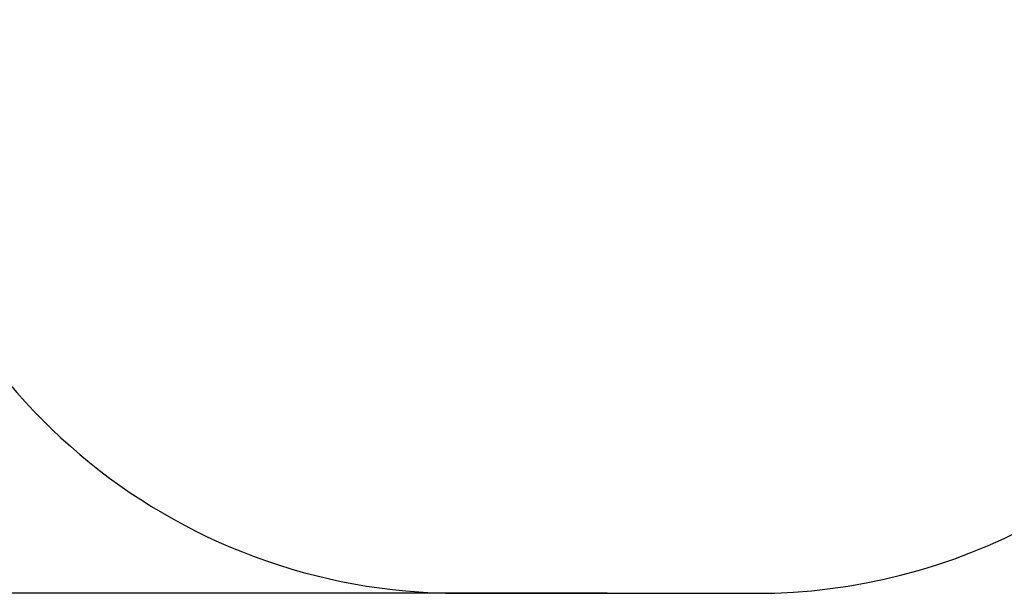
# Model space of a CAD drawing. Units: millimetres. Extents: x 2957 to 18905, y -4422 to 19505.
# Drawn here: x 10519 to 13036, y -4422 to -2955 of the extents above; entities that cross this region are included whole.
import ezdxf

# ---------------------------------------------------------------- set-up
doc = ezdxf.new("R2010")
doc.units = ezdxf.units.MM
doc.header["$PDSIZE"] = -1
doc.layers.add('Зона безопасности', color=5, linetype='Continuous')
doc.layers.add('размер', color=92, linetype='Continuous', lineweight=15)
doc.dimstyles.new('Размер М1.1', dxfattribs={"dimtxt": 300, "dimasz": 200, "dimexe": 1, "dimexo": 1, "dimgap": 50, "dimtad": 1, "dimdec": 0, "dimzin": 0, "dimtxsty": 'Standard', "dimcen": 2.5, "dimazin": 0, "dimtfac": 1, "dimtmove": 0, "dimatfit": 3, "dimfxl": 1, "dimtzin": 0, "dimarcsym": 0})

# ---------------------------------------------------------------- blocks, each defined once
blk = doc.blocks.new('*D14')
at = {"layer": 'Defpoints', "color": 0, "transparency": 16777216}
for p in [(15427.8, 10114.3), (3354, -4421.6), (12022, -4421.6)]:
    blk.add_point(p, dxfattribs=at)
at = {"layer": 'размер', "color": 0, "lineweight": -2, "transparency": 16777216}
for p, q in [((15426.8, 10114.3), (3353, 10114.3)), ((3354, 9914.3), (3354, -4221.6)), ((12021, -4421.6), (3353, -4421.6))]:
    blk.add_line(p, q, dxfattribs=at)
at = {"layer": 'размер', "color": 0, "transparency": 16777216}
for points in [[(3320.6, 9914.3), (3387.3, 9914.3), (3354, 10114.3)], [(3320.6, -4221.6), (3387.3, -4221.6), (3354, -4421.6)]]:
    blk.add_solid(points, dxfattribs=at)
at = {"layer": 'размер', "color": 0, "transparency": 16777216, "insert": (3154, 2846.3), "char_height": 300, "attachment_point": 5, "rotation": 90}
blk.add_mtext('14300', dxfattribs=at)

msp = doc.modelspace()

# ---------------------------------------------------------------- linework, layer by layer
at = {"layer": 'Зона безопасности'}
msp.add_line((11642, -4421.6), (12402, -4421.6), dxfattribs=at)
for centre, start, end in [((11642, -2921.6), 189.5383, 270), ((12402, -2921.6), 270, 327.033)]:
    msp.add_arc(centre, 1500, start, end, dxfattribs=at)

# ---------------------------------------------------------------- dimensions: what is measured, and where the dimension line sits
at = {"layer": 'размер'}
dim = msp.add_linear_dim(base=(3354, -4421.6), p1=(15427.8, 10114.3), p2=(12022, -4421.6), angle=90, text='14300', dimstyle='Размер М1.1', dxfattribs=at)
dim.commit()
dim.dimension.update_dxf_attribs({"geometry": '*D14', "text_midpoint": (3154, 2846.3)})

doc.saveas('drawing.dxf')
